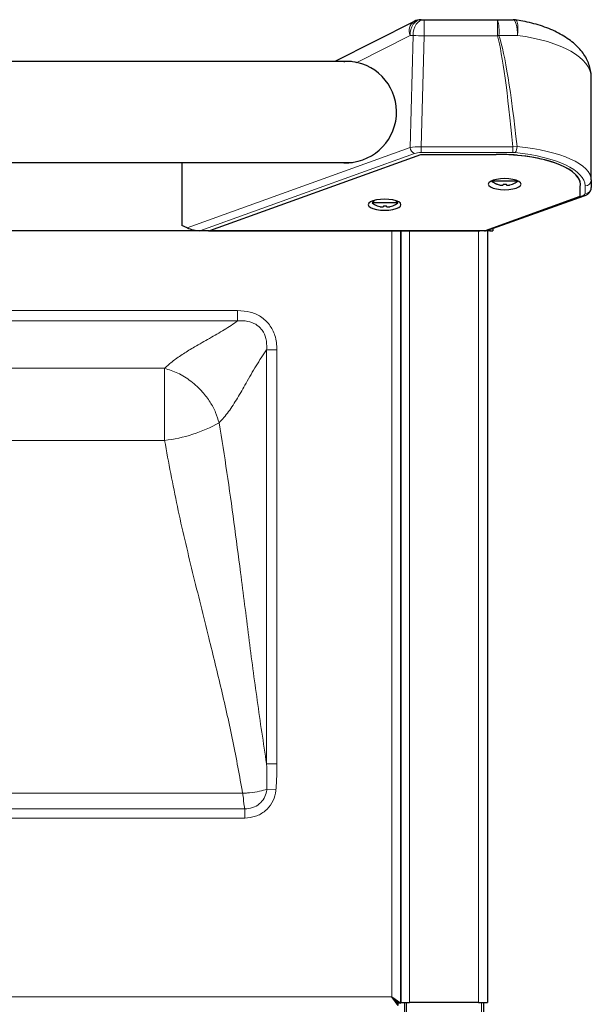
# Model space of a CAD drawing. Units: millimetres. Extents: x 0 to 210, y 0 to 297.
# Drawn here: x 182 to 191, y 256 to 272 of the extents above; entities that cross this region are included whole.
import ezdxf

# ---------------------------------------------------------------- set-up
doc = ezdxf.new("R2010")
doc.units = ezdxf.units.MM

msp = doc.modelspace()

# ---------------------------------------------------------------- linework, layer by layer
at = {"color": 7, "linetype": 'Continuous', "lineweight": 25}
for p, q in [((188.36565, 271.73524), (187.10643, 271.09723)), ((188.47864, 271.76223), (188.52646, 271.76223)), ((188.52646, 271.76223), (189.68943, 271.76223)), ((189.68943, 271.76223), (189.93766, 271.76223)), ((187.3736, 271.09723), (160.18674, 271.09723)), ((191.17954, 269.21894), (191.17954, 270.84315)), ((160.171, 269.49723), (187.38934, 269.49723)), ((184.67954, 269.49723), (184.67954, 268.4967)), ((185.12276, 268.41807), (188.47276, 269.62415)), ((188.47276, 269.62415), (189.66841, 269.62415)), ((189.95467, 269.61442), (189.9362, 269.61442)), ((189.61298, 269.21027), (189.60204, 269.19723)), ((190.00704, 269.19723), (189.60204, 269.19723)), ((190.00704, 269.19723), (189.9961, 269.21027)), ((191.17954, 269.21894), (191.17954, 269.09623)), ((189.68251, 269.15231), (189.68204, 269.15137)), ((189.77829, 269.15231), (189.77829, 269.13914)), ((189.83079, 269.13914), (189.83079, 269.15231)), ((189.92704, 269.15137), (189.92657, 269.15231)), ((191.00454, 268.96019), (191.00454, 269.1051)), ((187.73724, 268.89418), (187.70204, 268.85223)), ((188.10704, 268.85223), (188.07624, 268.88894)), ((189.49876, 268.41807), (191.00454, 268.96019)), ((189.53631, 268.41906), (191.06841, 268.96357)), ((188.10704, 268.85223), (187.70204, 268.85223)), ((187.78251, 268.80731), (187.78204, 268.80637)), ((187.87829, 268.80731), (187.87829, 268.79414)), ((187.93079, 268.79414), (187.93079, 268.80731)), ((188.02704, 268.80637), (188.02657, 268.80731)), ((185.10203, 268.41061), (157.99239, 268.41061)), ((184.76173, 268.45802), (184.67954, 268.4967)), ((185.10653, 268.41223), (184.96659, 268.41223)), ((185.10653, 268.41223), (185.10203, 268.41061)), ((185.10203, 268.41223), (185.10203, 268.41061)), ((185.10203, 268.41061), (189.40621, 268.41061)), ((185.12276, 268.41807), (189.49876, 268.41807)), ((188.15454, 256.15096), (188.15454, 268.41061)), ((188.15454, 268.41061), (188.15454, 256.16061)), ((189.40621, 268.41061), (189.41077, 268.41223)), ((189.56669, 268.41061), (189.40621, 268.41061)), ((189.48322, 268.41223), (189.41077, 268.41223)), ((189.52954, 268.41061), (189.52954, 256.16061)), ((189.56669, 268.41061), (189.56669, 268.42986)), ((189.56704, 268.42998), (189.56704, 268.41061)), ((189.56704, 268.41061), (189.61704, 268.41061)), ((189.61704, 268.44775), (189.61704, 268.41061)), ((188.11419, 256.11061), (188.01419, 256.25061)), ((188.11419, 256.15061), (188.01419, 256.25061)), ((188.01454, 256.25096), (188.15454, 256.15096)), ((188.01454, 256.25096), (188.11454, 256.15096)), ((188.06489, 256.20061), (188.06419, 256.20061)), ((188.10489, 256.16061), (188.10419, 256.16061)), ((188.11419, 256.11061), (188.11419, 256.15061)), ((188.11454, 256.16061), (188.11454, 256.15096)), ((188.15454, 256.15096), (188.11454, 256.15096)), ((188.15454, 256.16061), (188.29454, 256.16061)), ((188.21704, 235.93597), (188.21704, 256.16061)), ((189.38954, 256.16061), (188.29454, 256.16061)), ((189.38954, 256.16061), (189.52954, 256.16061)), ((189.46704, 256.16061), (189.46704, 235.73161))]:
    msp.add_line(p, q, dxfattribs=at)
at = {"color": 8, "linetype": 'Continuous', "lineweight": 18}
for p, q in [((188.52646, 271.76223), (188.52646, 271.50569)), ((189.68943, 271.50569), (189.68943, 271.76223)), ((188.30187, 271.51223), (187.45813, 271.08474)), ((188.34969, 271.51223), (188.30187, 271.51223)), ((188.30309, 269.73299), (188.34969, 271.51223)), ((188.52646, 271.50569), (188.48039, 269.74636)), ((189.68943, 271.50569), (188.52646, 271.50569)), ((190.00732, 271.51223), (189.71395, 271.51223)), ((184.76173, 268.45802), (188.30309, 269.73299)), ((188.48039, 269.74636), (189.93157, 269.74636)), ((188.48039, 269.65489), (188.48039, 269.74636)), ((189.93157, 269.65489), (188.48039, 269.65489)), ((189.93157, 269.74636), (190.00078, 269.74686)), ((189.93157, 269.65489), (189.93157, 269.74636)), ((189.97332, 269.65278), (189.93157, 269.65489)), ((188.37381, 269.6389), (184.96659, 268.41223)), ((191.07954, 269.00214), (191.07954, 269.12485)), ((189.48322, 268.41223), (191.03492, 268.96371)), ((188.01454, 256.25096), (188.01454, 268.41061)), ((188.29454, 268.41061), (188.29454, 256.16061)), ((189.38954, 268.41061), (189.38954, 256.16061)), ((185.56556, 267.14531), (161.99352, 267.14531)), ((185.56556, 266.98076), (185.56556, 267.14531)), ((161.99352, 266.98076), (185.56556, 266.98076)), ((186.02469, 266.52163), (186.02469, 259.94673)), ((186.18924, 266.52163), (186.02469, 266.52163)), ((186.18924, 259.94673), (186.18924, 266.52163)), ((184.40523, 266.22732), (163.15386, 266.22732)), ((184.40523, 266.22732), (184.40523, 265.0823)), ((184.40523, 265.0823), (163.15386, 265.0823)), ((186.18924, 259.94673), (186.02469, 259.94673)), ((186.17369, 259.53443), (186.03006, 259.54631)), ((185.64495, 259.48069), (180.99204, 259.48069)), ((185.67818, 259.23341), (161.8809, 259.23341)), ((185.67818, 259.08643), (185.67818, 259.23341)), ((161.8809, 259.08643), (185.67818, 259.08643)), ((159.54489, 256.25061), (188.01419, 256.25061)), ((188.24704, 256.16061), (188.24704, 235.73161)), ((189.43704, 235.73161), (189.43704, 256.16061))]:
    msp.add_line(p, q, dxfattribs=at)
at = {"color": 8, "linetype": 'Continuous', "lineweight": 18, "flags": 128}
for points in [[(188.47864, 271.76223), (188.44415, 271.75743), (188.41099, 271.7432), (188.38043, 271.7201), (188.35364, 271.68901), (188.33166, 271.65112), (188.31532, 271.6079), (188.30526, 271.561), (188.30187, 271.51223)], [(188.52646, 271.76223), (188.49197, 271.75743), (188.45881, 271.7432), (188.42825, 271.7201), (188.40146, 271.68901), (188.37948, 271.65112), (188.36314, 271.6079), (188.35308, 271.561), (188.34969, 271.51223)], [(189.93766, 271.76223), (189.95125, 271.75743), (189.96431, 271.7432), (189.97636, 271.7201), (189.98691, 271.68901), (189.99558, 271.65112), (190.00201, 271.6079), (190.00598, 271.561), (190.00732, 271.51223)], [(189.97402, 271.75957), (189.97506, 271.75939), (189.99078, 271.7481), (190.00313, 271.72185), (190.01133, 271.68231), (190.01486, 271.63198), (190.01349, 271.57407), (190.00732, 271.51223)]]:
    msp.add_lwpolyline(points, dxfattribs=at)
at = {"color": 7, "linetype": 'Continuous', "lineweight": 25, "flags": 128}
for points in [[(189.80454, 269.06265), (189.87183, 269.06565), (189.93454, 269.07445), (189.98839, 269.08844), (190.02971, 269.10668), (190.05568, 269.12792), (190.06454, 269.15072), (190.05568, 269.17351), (190.02971, 269.19475), (189.98839, 269.213), (189.93454, 269.22699), (189.87183, 269.23579), (189.80454, 269.23879), (189.73725, 269.23579), (189.67454, 269.22699), (189.62069, 269.213), (189.57937, 269.19475), (189.5534, 269.17351), (189.54454, 269.15072), (189.5534, 269.12792), (189.57937, 269.10668), (189.62069, 269.08844), (189.67454, 269.07445), (189.73725, 269.06565), (189.80454, 269.06265)], [(187.89776, 268.73683), (187.96505, 268.73983), (188.02776, 268.74863), (188.0816, 268.76262), (188.12292, 268.78086), (188.1489, 268.8021), (188.15776, 268.8249), (188.1489, 268.84769), (188.12292, 268.86893), (188.0816, 268.88718), (188.02776, 268.90117), (187.96505, 268.90997), (187.89776, 268.91297), (187.83046, 268.90997), (187.76776, 268.90117), (187.71391, 268.88718), (187.67259, 268.86893), (187.64662, 268.84769), (187.63776, 268.8249), (187.64662, 268.8021), (187.67259, 268.78086), (187.71391, 268.76262), (187.76776, 268.74863), (187.83046, 268.73983), (187.89776, 268.73683)]]:
    msp.add_lwpolyline(points, dxfattribs=at)
at = {"color": 8, "linetype": 'Continuous', "lineweight": 18}
for centre, radius, start, end in [((188.4723, 271.58411), 0.18497, 125.210772, 202.866119), ((189.05845, 271.57413), 0.65842, 354.605593, 16.599944), ((188.70308, 278.66744), 7.16393, 267.172474, 268.587306), ((187.16342, 281.02128), 9.84516, 284.86685, 285.014571), ((188.42173, 269.74854), 0.11965, 187.465229, 246.387211), ((189.8071, 269.75234), 0.19376, 329.07854, 358.38041), ((191.08241, 269.22199), 0.09718, 268.30847, 358.20215), ((191.08241, 269.09928), 0.09718, 268.30847, 358.20215), ((191.05186, 269.01151), 0.05071, 250.482508, 289.009832), ((184.12805, 267.42632), 2.36034, 276.7438, 298.969013)]:
    msp.add_arc(centre, radius, start, end, dxfattribs=at)
at = {"color": 7, "linetype": 'Continuous', "lineweight": 25}
for centre, radius, start, end in [((188.47864, 271.51223), 0.25, 90, 116.87), ((189.93766, 271.51223), 0.25, 81.637676, 90), ((187.27954, 270.29723), 0.8075, 262.184915, 77.222674), ((189.80454, 269.4578), 0.33, 232.147097, 248.209609), ((189.80454, 269.4578), 0.33, 291.790391, 307.852903), ((189.80454, 269.4578), 0.32895, 248.224614, 255.622431), ((189.80454, 269.51874), 0.36736, 265.902404, 274.097596), ((189.80454, 269.4578), 0.32895, 284.377569, 291.775386), ((187.90454, 269.1128), 0.33, 232.147097, 248.209609), ((187.90454, 269.1128), 0.32895, 248.224614, 255.622431), ((187.90454, 269.17374), 0.36736, 265.902404, 274.097596), ((187.90454, 269.1128), 0.32895, 284.377569, 291.775386), ((187.90454, 269.1128), 0.33, 291.790391, 307.852903), ((188.01436, 256.25079), 0.00025, 45, 225)]:
    msp.add_arc(centre, radius, start, end, dxfattribs=at)
at = {"color": 8, "linetype": 'Continuous', "lineweight": 18}
for centre, major_axis, ratio, start_param, end_param in [((189.55454, 219.24983), (0, 52.50913), 0.02618592, 6.00542312, 6.18492763), ((189.55454, 219.25637), (0, 52.50913), 0.030947, 6.00500386, 6.18492763), ((189.55454, 270.84315), (1.625, 0), 0.42872142, 0, 1.28842824), ((188.47886, 269.69444), (0.25002, -0.0024), 0.20769682, 1.56666825, 2.35240903), ((188.47886, 269.60036), (0.15006, 0.00064), 0.36340507, 1.5590418, 2.34478258), ((189.55454, 269.12485), (1.525, 0), 0.36002215, 0, 1.29261488), ((189.55454, 269.21894), (1.625, 0), 0.33786694, 0, 1.29261488), ((190.92954, 269.00214), (0.15, 0), 0.36002215, 5.49132943, 6.28318531)]:
    msp.add_ellipse(centre, major_axis=major_axis, ratio=ratio, start_param=start_param, end_param=end_param, dxfattribs=at)
at = {"color": 7, "linetype": 'Continuous', "lineweight": 25}
for centre, major_axis, ratio, start_param, end_param in [((189.66841, 269.14172), (1.34, 0), 0.36002215, 6.20720468, 7.85398163), ((189.66841, 269.14172), (1.34, 0), 0.36002215, 1.36959615, 1.57079633), ((189.55454, 269.11265), (1.45, 0), 0.36002215, 1.2496261, 1.29121366), ((189.66841, 269.14172), (1.34, 0), 0.36002215, 6.20720468, 7.59446203), ((184.8725, 268.47245), (0.16611, -0.03713), 0.2853735, 4.04792853, 5.37684943), ((189.38791, 268.47245), (0.1675, -0.03723), 0.28251237, 5.3790427, 5.85999532)]:
    msp.add_ellipse(centre, major_axis=major_axis, ratio=ratio, start_param=start_param, end_param=end_param, dxfattribs=at)
for points, knots in [([(191.17954, 270.84315), (191.1788, 270.86549), (191.177, 270.92025), (191.1597, 271.00631), (191.12643, 271.09922), (191.07861, 271.18841), (191.01661, 271.27379), (190.94026, 271.35501), (190.84977, 271.43139), (190.74605, 271.50185), (190.63081, 271.56537), (190.50612, 271.6212), (190.37386, 271.66911), (190.23546, 271.70887), (190.10194, 271.73908), (190.01314, 271.7533), (189.97402, 271.75957)], [0, 0, 0, 0, 0.04777949, 0.11714264, 0.18672005, 0.25757273, 0.33051528, 0.40591425, 0.4834883, 0.56231959, 0.64100048, 0.71856845, 0.7946523, 0.86920559, 0.94236659, 1, 1, 1, 1]), ([(187.25023, 271.09723), (187.27478, 271.10084), (187.33934, 271.11032), (187.41268, 271.09452), (187.45813, 271.08474)], [0, 0, 0, 0, 0.38031207, 1, 1, 1, 1]), ([(189.72286, 269.13914), (189.72722, 269.13812), (189.73755, 269.1357), (189.7526, 269.13378), (189.76692, 269.13359), (189.77658, 269.13549), (189.77783, 269.13816), (189.77829, 269.13914)], [0, 0, 0, 0, 0.15656716, 0.37083932, 0.5915936, 0.84927303, 1, 1, 1, 1]), ([(189.83079, 269.13914), (189.83128, 269.13812), (189.83244, 269.1357), (189.84103, 269.13378), (189.85472, 269.13359), (189.87066, 269.13549), (189.88203, 269.13816), (189.88622, 269.13914)], [0, 0, 0, 0, 0.15656716, 0.37083932, 0.5915936, 0.84927303, 1, 1, 1, 1]), ([(191.06841, 268.96357), (191.07764, 268.96719), (191.10068, 268.97623), (191.1317, 268.99604), (191.15959, 269.02619), (191.17664, 269.06077), (191.17864, 269.08525), (191.17954, 269.09623)], [0, 0, 0, 0, 0.16424636, 0.41014928, 0.62358795, 0.83122092, 1, 1, 1, 1]), ([(187.82286, 268.79414), (187.82722, 268.79312), (187.83755, 268.7907), (187.8526, 268.78878), (187.86692, 268.78859), (187.87658, 268.79049), (187.87783, 268.79316), (187.87829, 268.79414)], [0, 0, 0, 0, 0.15656716, 0.37083932, 0.5915936, 0.84927303, 1, 1, 1, 1]), ([(187.93079, 268.79414), (187.93128, 268.79312), (187.93244, 268.7907), (187.94103, 268.78878), (187.95472, 268.78859), (187.97066, 268.79049), (187.98203, 268.79316), (187.98622, 268.79414)], [0, 0, 0, 0, 0.15656716, 0.37083932, 0.5915936, 0.84927303, 1, 1, 1, 1])]:
    msp.add_open_spline(points, degree=3, knots=knots, dxfattribs=at)
at = {"color": 8, "linetype": 'Continuous', "lineweight": 18}
for points, knots in [([(186.18924, 266.52163), (186.1878, 266.5599), (186.18493, 266.63638), (186.16076, 266.7427), (186.12235, 266.83752), (186.07201, 266.91959), (186.00743, 266.99124), (185.90924, 267.06724), (185.76048, 267.13284), (185.63303, 267.14099), (185.56556, 267.14531)], [0, 0, 0, 0, 0.11546848, 0.23077707, 0.32710433, 0.42336017, 0.52000768, 0.61666522, 0.79706703, 1, 1, 1, 1]), ([(185.56556, 266.98076), (185.49584, 266.93305), (185.35545, 266.83699), (185.11859, 266.7027), (184.89751, 266.57801), (184.7028, 266.45999), (184.53783, 266.3481), (184.44927, 266.26743), (184.40523, 266.22732)], [0, 0, 0, 0, 0.18593595, 0.37436955, 0.56330406, 0.71058747, 0.85607221, 1, 1, 1, 1]), ([(185.56556, 266.98076), (185.56556, 266.98076), (185.61866, 266.9848), (185.718, 266.98227), (185.84994, 266.93569), (185.92136, 266.87481), (185.97843, 266.80008), (186.01296, 266.71963), (186.02797, 266.61272), (186.02701, 266.55211), (186.02469, 266.52163), (186.02469, 266.52163)], [0, 0, 0, 0, 0.00000394, 0.21187925, 0.38909864, 0.54258886, 0.5731542, 0.76010437, 0.87837397, 0.99999606, 1, 1, 1, 1]), ([(185.27125, 265.3613), (185.32208, 265.4185), (185.42451, 265.53377), (185.56376, 265.7547), (185.70702, 266.00288), (185.85571, 266.27169), (185.96863, 266.4387), (186.02469, 266.52163)], [0, 0, 0, 0, 0.18338119, 0.36951422, 0.55806241, 0.78055637, 1, 1, 1, 1]), ([(184.40523, 266.22732), (184.47583, 266.20496), (184.62076, 266.15905), (184.82901, 266.02779), (185.00208, 265.8674), (185.13078, 265.69516), (185.22057, 265.52914), (185.25461, 265.41639), (185.27125, 265.3613)], [0, 0, 0, 0, 0.1796152, 0.3687357, 0.56198816, 0.7128979, 0.859708, 1, 1, 1, 1]), ([(186.02469, 259.94673), (185.97405, 260.28123), (185.87269, 260.9507), (185.74092, 261.96686), (185.62151, 262.91228), (185.50788, 263.78303), (185.39757, 264.57731), (185.31334, 265.10005), (185.27125, 265.3613)], [0, 0, 0, 0, 0.18650182, 0.37326587, 0.56015206, 0.70692097, 0.85353399, 1, 1, 1, 1]), ([(184.40523, 265.0823), (184.47008, 264.73174), (184.59987, 264.03011), (184.84896, 262.98756), (185.09065, 262.02145), (185.30844, 261.1285), (185.49503, 260.30769), (185.595, 259.75626), (185.64495, 259.48069)], [0, 0, 0, 0, 0.186451928, 0.373175971, 0.560074251, 0.706874668, 0.853517062, 1, 1, 1, 1]), ([(186.02469, 259.94673), (186.02469, 259.94673), (186.03009, 259.81333), (186.03008, 259.67982), (186.03006, 259.54631)], [0, 0, 0, 0, 0.00000747, 1, 1, 1, 1]), ([(186.17369, 259.53443), (186.17626, 259.56869), (186.18142, 259.63722), (186.18599, 259.74027), (186.18878, 259.84345), (186.18908, 259.9123), (186.18924, 259.94673)], [0, 0, 0, 0, 0.24970214, 0.4995461, 0.74973107, 1, 1, 1, 1]), ([(186.03006, 259.54631), (185.99278, 259.53452), (185.91493, 259.50988), (185.78995, 259.49123), (185.70329, 259.48382), (185.66666, 259.48167), (185.6511, 259.48095), (185.64529, 259.48071), (185.64495, 259.48069)], [0, 0, 0, 0, 0.35701798, 0.74565576, 0.89304777, 0.96007153, 0.99766057, 1, 1, 1, 1]), ([(186.03006, 259.54631), (186.0287, 259.53387), (186.02317, 259.48341), (185.99019, 259.39754), (185.91222, 259.30633), (185.8034, 259.24345), (185.72006, 259.23677), (185.67818, 259.23341)], [0, 0, 0, 0, 0.07258941, 0.29427613, 0.5198673, 0.75868936, 1, 1, 1, 1]), ([(185.67818, 259.08643), (185.73663, 259.0921), (185.8536, 259.10343), (186.00615, 259.19352), (186.11625, 259.3233), (186.16327, 259.44515), (186.17163, 259.51679), (186.17369, 259.53443)], [0, 0, 0, 0, 0.23857431, 0.4774746, 0.70421352, 0.92715837, 1, 1, 1, 1]), ([(185.64495, 259.48069), (185.64499, 259.48037), (185.64567, 259.47482), (185.64749, 259.46005), (185.65631, 259.38923), (185.66644, 259.31316), (185.67513, 259.25351), (185.6775, 259.23787), (185.67818, 259.23341)], [0, 0, 0, 0, 0.00338817, 0.05782808, 0.15489806, 0.75726053, 0.93069, 1, 1, 1, 1])]:
    msp.add_open_spline(points, degree=3, knots=knots, dxfattribs=at)

doc.saveas('drawing.dxf')
